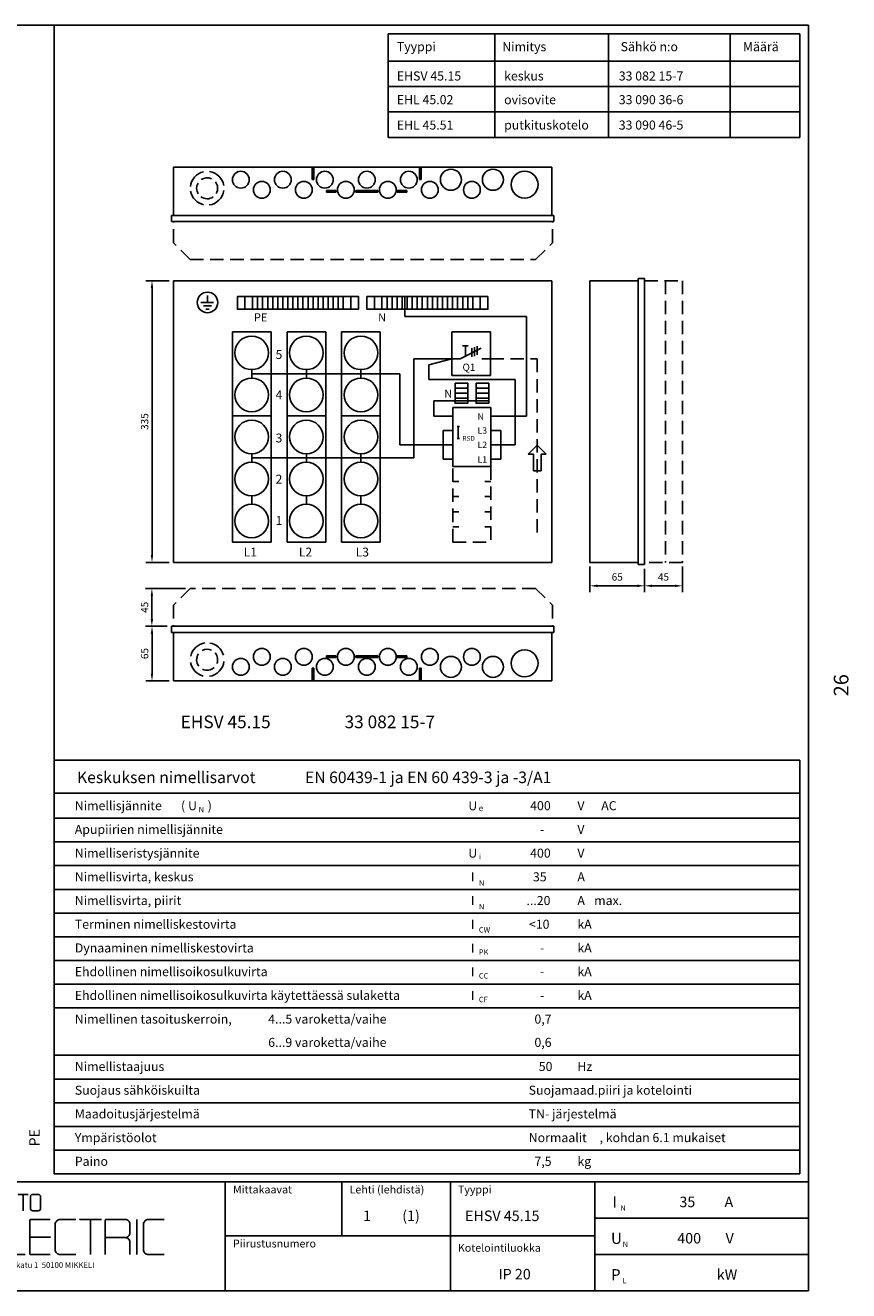
# Model space of a CAD drawing. Extents: x -40 to 2251, y 0 to 1565.
# Drawn here: x 1271 to 2251, y 0 to 1505 of the extents above; entities that cross this region are included whole.
import ezdxf
from ezdxf.enums import TextEntityAlignment as Align

# ---------------------------------------------------------------- set-up
doc = ezdxf.new("R2010")
doc.units = 0
doc.header["$LTSCALE"] = 63.5
doc.header["$MEASUREMENT"] = 0
doc.linetypes.add('HIDDEN', pattern=[0.375, 0.25, -0.125])
doc.layers.get('0').update_dxf_attribs({"linetype": 'CONTINUOUS'})
for name, color, linetype in [('EHYTV1', 1, 'CONTINUOUS'), ('EHYTV2', 2, 'CONTINUOUS'), ('KATKOV-3', 1, 'HIDDEN'), ('MITOITUS-3', 1, 'CONTINUOUS'), ('MUOTOV-3', 3, 'CONTINUOUS'), ('MUOTOV-5', 2, 'CONTINUOUS'), ('TEXT-1', 1, 'CONTINUOUS'), ('TEXT-1-5', 1, 'CONTINUOUS'), ('TEXT-2', 3, 'CONTINUOUS'), ('TEXT-3', 2, 'CONTINUOUS')]:
    doc.layers.add(name, color=color, linetype=linetype)
doc.styles.add('MONOTXT', font='monotxt')
doc.styles.add('ROMAND', font='romand')
doc.styles.add('ROMANS', font='romans')
doc.styles.get("Standard").update_dxf_attribs({"font": 'fiso'})
doc.dimstyles.get("Standard").update_dxf_attribs({"dimtxt": 0.18, "dimasz": 0.18, "dimexe": 0.18, "dimexo": 0.0625, "dimgap": 0.09, "dimtad": 0, "dimtih": 1, "dimtoh": 1, "dimdec": 4, "dimzin": 0, "dimdsep": 46, "dimtxsty": 'Standard', "dimcen": 0.09, "dimadec": 0, "dimazin": 0, "dimtfac": 1, "dimtdec": 4, "dimtofl": 0, "dimtmove": 0, "dimatfit": 3, "dimfxl": 0, "dimtolj": 1, "dimtzin": 0, "dimarcsym": 0})

# ---------------------------------------------------------------- blocks, each defined once
blk = doc.blocks.new('*D5')
at = {"color": 0, "linetype": 'ByBlock'}
for p, q in [((2053.1, 828.8), (2053.1, 798.5)), ((2008.1, 826.3), (2008.1, 798.5)), ((2016.9, 806), (2044.4, 806))]:
    blk.add_line(p, q, dxfattribs=at)
for points in [[(2016.9, 807.4), (2016.9, 804.5), (2008.1, 806)], [(2044.4, 807.4), (2044.4, 804.5), (2053.1, 806)]]:
    blk.add_solid(points, dxfattribs=at)
at = {"color": 0, "linetype": 'ByBlock', "style": 'ROMANS'}
blk.add_text('45', height=8.75, dxfattribs=at).set_placement((2030.6, 816.5), align=Align.MIDDLE_CENTER)
blk = doc.blocks.new('*D4')
at = {"color": 0, "linetype": 'ByBlock'}
for p, q in [((1943.1, 828.8), (1943.1, 798.5)), ((2008.1, 826.3), (2008.1, 798.5)), ((1951.9, 806), (1999.4, 806))]:
    blk.add_line(p, q, dxfattribs=at)
for points in [[(1951.9, 807.4), (1951.9, 804.5), (1943.1, 806)], [(1999.4, 807.4), (1999.4, 804.5), (2008.1, 806)]]:
    blk.add_solid(points, dxfattribs=at)
at = {"color": 0, "linetype": 'ByBlock', "style": 'ROMANS'}
blk.add_text('65', height=8.75, dxfattribs=at).set_placement((1975.6, 816.5), align=Align.MIDDLE_CENTER)
blk = doc.blocks.new('*D3')
at = {"color": 0, "linetype": 'ByBlock'}
for p, q in [((1461.8, 802.9), (1414.4, 802.9)), ((1421.9, 766.6), (1421.9, 794.1)), ((1440.2, 757.9), (1414.4, 757.9))]:
    blk.add_line(p, q, dxfattribs=at)
for points in [[(1420.5, 794.1), (1423.4, 794.1), (1421.9, 802.9)], [(1420.5, 766.6), (1423.4, 766.6), (1421.9, 757.9)]]:
    blk.add_solid(points, dxfattribs=at)
at = {"color": 0, "linetype": 'ByBlock', "style": 'ROMANS'}
blk.add_text('45', height=8.75, rotation=90, dxfattribs=at).set_placement((1413.2, 780.4), align=Align.MIDDLE_CENTER)
blk = doc.blocks.new('*D2')
at = {"color": 0, "linetype": 'ByBlock'}
for p, q in [((1440.2, 757.9), (1414.6, 757.9)), ((1422.1, 701.6), (1422.1, 749.1)), ((1442.7, 692.9), (1414.6, 692.9))]:
    blk.add_line(p, q, dxfattribs=at)
for points in [[(1420.6, 749.1), (1423.5, 749.1), (1422.1, 757.9)], [(1420.6, 701.6), (1423.5, 701.6), (1422.1, 692.9)]]:
    blk.add_solid(points, dxfattribs=at)
at = {"color": 0, "linetype": 'ByBlock', "style": 'ROMANS'}
blk.add_text('65', height=8.75, rotation=90, dxfattribs=at).set_placement((1413.3, 725.4), align=Align.MIDDLE_CENTER)
blk = doc.blocks.new('*D1')
at = {"color": 0, "linetype": 'ByBlock'}
for p, q in [((1442.7, 1168.8), (1414.6, 1168.8)), ((1422.1, 842.6), (1422.1, 1160.1)), ((1442.7, 833.8), (1414.6, 833.8))]:
    blk.add_line(p, q, dxfattribs=at)
for points in [[(1420.6, 1160.1), (1423.5, 1160.1), (1422.1, 1168.8)], [(1420.6, 842.6), (1423.5, 842.6), (1422.1, 833.8)]]:
    blk.add_solid(points, dxfattribs=at)
at = {"color": 0, "linetype": 'ByBlock', "style": 'ROMANS'}
blk.add_text('335', height=8.75, rotation=90, dxfattribs=at).set_placement((1413.3, 1001.3), align=Align.MIDDLE_CENTER)
blk = doc.blocks.new('NUOLIY')
for p, q in [((-10.6, -10.6), (0, 0)), ((10.6, -10.6), (0, 0)), ((-10.6, -10.6), (-4.6, -10.6)), ((-4.6, -10.6), (-4.6, -30.6)), ((4.6, -10.6), (4.6, -30.6)), ((10.6, -10.6), (4.6, -10.6)), ((4.6, -30.6), (-4.6, -30.6))]:
    blk.add_line(p, q)
blk = doc.blocks.new('EE-LOGO1')
at = {"layer": 'EHYTV2'}
blk.add_line((507.8, 140.4), (507.8, 70.6), dxfattribs=at)
for points in [[(215.1, 157.5), (197, 157.5, -0.414214), (196.1, 158.5), (196.1, 173.7), (215.1, 173.7), (196.1, 173.7), (196.1, 188.9, -0.414214), (197, 189.8), (215.1, 189.8)], [(247.2, 157.5), (262.4, 157.5, 0.414214), (267.1, 162.3), (267.1, 169.6, 0.414214), (262.4, 174.4), (251.9, 174.4, -0.414214), (247.2, 179.1), (247.2, 185.1, -0.414214), (251.9, 189.8), (267.1, 189.8)], [(236.4, 140.4), (197.3, 140.4, 0.414214), (196.1, 139.2), (196.1, 105.5), (236.4, 105.5), (196.1, 105.5), (196.1, 71.8, 0.414214), (197.3, 70.6), (236.4, 70.6)], [(246.1, 140.4), (246.1, 71.8, 0.414214), (247.3, 70.6), (286.4, 70.6)], [(336.5, 140.4), (297.3, 140.4, 0.414214), (296.1, 139.2), (296.1, 105.5), (336.5, 105.5), (296.1, 105.5), (296.1, 71.8, 0.414214), (297.3, 70.6), (336.5, 70.6)], [(387.2, 70.6), (356.4, 70.6, -0.414214), (346.2, 80.8), (346.2, 130.1, -0.414214), (356.4, 140.4), (387.2, 140.4)], [(445.6, 70.6), (445.6, 139.2, -0.414214), (446.8, 140.4), (485.2, 140.4, -0.414214), (494.2, 131.4), (494.2, 113.3, -0.414214), (485.2, 104.3), (445.6, 104.3), (485.2, 104.3, -0.414214), (494.2, 95.3), (494.2, 70.6)], [(562.3, 70.6), (531.5, 70.6, -0.414214), (521.3, 80.8), (521.3, 130.1, -0.414214), (531.5, 140.4), (562.3, 140.4)]]:
    blk.add_lwpolyline(points, format="xyb", dxfattribs=at)
for points in [[(221.5, 157.5), (221.5, 189.8), (240.9, 157.5), (240.9, 189.8)], [(282.8, 157.5), (282.8, 189.8), (273, 189.8), (292.5, 189.8)], [(437.8, 140.4), (395, 140.4), (416.4, 140.4), (416.4, 70.6)]]:
    blk.add_lwpolyline(points, dxfattribs=at)
blk.add_lwpolyline([(312.6, 189.8), (301.8, 189.8, 0.414214), (297, 185.1), (297, 162.3, 0.414214), (301.8, 157.5), (312.6, 157.5, 0.414214), (317.3, 162.3), (317.3, 185.1, 0.414214)], format="xyb", close=True, dxfattribs=at)
at = {"layer": 'MUOTOV-3'}
for points in [[(75.3, 113.8, 0.414214), (74.3, 112.8), (74.3, 102.7, 0.414214), (75.3, 101.7), (101.2, 101.7, -0.414214), (102.3, 100.6), (102.3, 71.6, -0.414214), (101.2, 70.5), (47.9, 70.5, -0.414214), (37.3, 81.1), (37.3, 179.3, -0.414214), (47.9, 189.9), (101.2, 189.9, -0.414214), (102.3, 188.8), (102.3, 160.3, -0.414214), (101.2, 159.2), (75.3, 159.2, 0.414214), (74.3, 158.2), (74.3, 148.1, 0.414214), (75.3, 147.1), (101.2, 147.1, -0.414214), (102.3, 146), (102.3, 114.9, -0.414214), (101.2, 113.8)], [(109.2, 146, -0.414214), (110.3, 147.1), (136.2, 147.1, 0.414214), (137.2, 148.1), (137.2, 158.2, 0.414214), (136.2, 159.2), (110.3, 159.2, -0.414214), (109.2, 160.3), (109.2, 188.8, -0.414214), (110.3, 189.9), (163.1, 189.9, -0.414214), (173.6, 179.3), (173.6, 81.1, -0.414214), (163.1, 70.5), (110.3, 70.5, -0.414214), (109.2, 71.6), (109.2, 100.6, -0.414214), (110.3, 101.7), (136.2, 101.7, 0.414214), (137.2, 102.7), (137.2, 112.8, 0.414214), (136.2, 113.8), (110.3, 113.8, -0.414214), (109.2, 114.9)]]:
    blk.add_lwpolyline(points, format="xyb", close=True, dxfattribs=at)
at = {"layer": 'EHYTV1', "style": 'ROMANS'}
blk.add_text('Insinöörinkatu 1  50100 MIKKELI', height=11.22, dxfattribs=at).set_placement((196.1, 44.4))

msp = doc.modelspace()

# ---------------------------------------------------------------- linework, layer by layer
at = {"layer": 'KATKOV-3'}
for p, q in [((1447.64649, 1246.29771), (1447.64649, 1271.29771)), ((1898.46892, 1246.29771), (1898.46892, 1271.29771)), ((1467.64649, 1226.29771), (1447.64649, 1246.29771)), ((1878.46892, 1226.29771), (1898.46892, 1246.29771)), ((1467.64649, 1226.29771), (1878.46892, 1226.29771)), ((2008.10866, 1201.07761), (2053.10866, 1201.07761)), ((2033.10866, 1201.07761), (2033.10866, 866.07761)), ((2053.10866, 1201.07761), (2053.10866, 866.07761)), ((1824.84333, 1107.99357), (1880.41, 1107.99357)), ((1880.41, 1107.99357), (1880.41, 895.38035)), ((1785.21925, 1027.63166), (1787.77109, 1027.63166)), ((1785.21925, 1013.23205), (1787.77109, 1013.23205)), ((1780.1589, 890.30066), (1780.1589, 980.30066)), ((1825.1589, 980.30066), (1825.1589, 890.30066)), ((1780.1589, 962.30066), (1787.1589, 962.30066)), ((1818.1589, 962.30066), (1825.1589, 962.30066)), ((1780.1589, 944.30066), (1787.1589, 944.30066)), ((1818.1589, 944.30066), (1825.1589, 944.30066)), ((1780.1589, 926.30066), (1787.1589, 926.30066)), ((1818.1589, 926.30066), (1825.1589, 926.30066)), ((1780.1589, 908.30066), (1787.1589, 908.30066)), ((1818.1589, 908.30066), (1825.1589, 908.30066)), ((1780.1589, 890.30066), (1825.1589, 890.30066)), ((2053.10866, 866.07761), (2008.10866, 866.07761)), ((1467.64649, 835.1176), (1447.64649, 815.1176)), ((1878.46892, 835.1176), (1467.64649, 835.1176)), ((1878.46892, 835.1176), (1898.46892, 815.1176)), ((1447.64649, 815.1176), (1447.64649, 790.1176)), ((1898.46892, 815.1176), (1898.46892, 790.1176))]:
    msp.add_line(p, q, dxfattribs=at)
at = {"layer": 'MITOITUS-3', "color": 1}
for p, q in [((1305.82721, 685.15024), (1305.82721, 1504.79997)), ((2193.03763, 1371.56751), (2193.03763, 1494.83997)), ((1305.82721, 631.01601), (2193.03763, 631.01601)), ((1305.82721, 631.01601), (1305.82721, 138.93046)), ((2193.03763, 138.93046), (2193.03763, 631.01601)), ((1305.82721, 591.74354), (2193.03763, 591.74354)), ((1305.82721, 138.93046), (2193.03763, 138.93046)), ((1069.25023, 129.6261), (2202.99994, 129.6261)), ((1509.12003, 0), (1509.12003, 129.6261)), ((1647.8512, 129.6261), (1647.8512, 65.34429)), ((1777.13546, 129.6261), (1777.13546, 0.53124)), ((1948.98983, 0.53124), (1948.98983, 130.15734)), ((1948.98983, 86.41478), (2202.99994, 86.41478)), ((1509.12003, 65.34429), (1948.98983, 65.34429)), ((1948.98983, 43.20345), (2202.99994, 43.20345))]:
    msp.add_line(p, q, dxfattribs=at)
at = {"layer": 'MITOITUS-3'}
for p, q in [((2193.03763, 1494.83997), (1703.26038, 1494.83997)), ((1703.26038, 1494.83997), (1703.26038, 1371.56751)), ((1830.01667, 1494.83997), (1830.01667, 1371.56751)), ((1965.38111, 1494.83997), (1965.38111, 1371.56751)), ((2110.09533, 1494.83997), (2110.09533, 1371.56751)), ((2193.03763, 1462.05202), (1703.26038, 1462.05202)), ((2193.03763, 1431.89052), (1703.26038, 1431.89052)), ((2193.03763, 1401.72901), (1703.26038, 1401.72901)), ((2193.03763, 1371.56751), (1703.26038, 1371.56751)), ((1612.48878, 1336.29771), (1612.48878, 1321.29771)), ((1614.48878, 1336.29771), (1614.48878, 1321.29771)), ((1740.48878, 1336.29771), (1740.48878, 1321.29771)), ((1742.48878, 1336.29771), (1742.48878, 1321.29771)), ((1612.48878, 1321.29771), (1614.48878, 1321.29771)), ((1740.48878, 1321.29771), (1742.48878, 1321.29771)), ((1629.57684, 1306.29771), (1629.57684, 1308.29771)), ((1640.98993, 1308.29771), (1629.57684, 1308.29771)), ((1640.98993, 1306.29771), (1629.57684, 1306.29771)), ((1640.98993, 1306.29771), (1640.98993, 1308.29771)), ((1664.60868, 1306.29771), (1664.60868, 1308.29771)), ((1690.60516, 1308.29771), (1664.60868, 1308.29771)), ((1690.60516, 1306.29771), (1664.60868, 1306.29771)), ((1690.60516, 1306.29771), (1690.60516, 1308.29771)), ((1725.40072, 1308.29771), (1713.90688, 1308.29771)), ((1713.90688, 1306.29771), (1713.90688, 1308.29771)), ((1725.40072, 1306.29771), (1713.90688, 1306.29771)), ((1725.40072, 1306.29771), (1725.40072, 1308.29771)), ((1897.71146, 1278.79771), (1447.71146, 1278.79771)), ((2000.60866, 866.07761), (2000.60866, 1201.07761)), ((1487.83602, 1175.215), (1480.2298, 1175.215)), ((1487.83602, 1175.215), (1495.41987, 1175.215)), ((1488.10757, 1175.215), (1488.10757, 1183.52975)), ((1722.71146, 1182.15767), (1722.71146, 1158.60424)), ((1483.36177, 1171.21024), (1492.7577, 1171.21024)), ((1486.04632, 1167.35866), (1490.07315, 1167.35866)), ((1722.71146, 1158.60424), (1867.47163, 1158.60424)), ((1867.47163, 1158.60424), (1867.47163, 1039.90195)), ((1733.65099, 1107.99357), (1778.84333, 1107.99357)), ((1733.65099, 990.30066), (1733.65099, 1107.99357)), ((1778.84333, 1107.99357), (1751.55675, 1100.8746)), ((1751.55675, 1100.8746), (1751.55675, 1083.76922)), ((1540.71146, 1095.30066), (1540.71146, 1085.30066)), ((1540.71146, 1090.30066), (1716.95511, 1090.30066)), ((1605.71146, 1095.30066), (1605.71146, 1085.30066)), ((1670.71146, 1095.30066), (1670.71146, 1085.30066)), ((1716.95511, 1090.30066), (1716.95511, 1005.90195)), ((1751.55675, 1083.76922), (1854.07088, 1083.76922)), ((1854.07088, 1083.76922), (1854.07088, 1005.90195)), ((1822.66225, 1058.28351), (1757.5317, 1058.28351)), ((1757.5317, 1058.28351), (1757.5317, 1039.90195)), ((1780.1589, 1039.90195), (1757.5317, 1039.90195)), ((1825.1589, 1039.90195), (1867.47163, 1039.90195)), ((1786.49517, 1027.63166), (1786.49517, 1013.23205)), ((1768.62907, 988.90195), (1768.62907, 1022.90195)), ((1780.1589, 1022.90195), (1768.62907, 1022.90195)), ((1825.1589, 1022.90195), (1837.1424, 1022.90195)), ((1837.1424, 988.90195), (1837.1424, 1022.90195)), ((1540.71146, 995.30066), (1540.71146, 985.30066)), ((1605.71146, 995.30066), (1605.71146, 985.30066)), ((1670.71146, 995.30066), (1670.71146, 985.30066)), ((1768.62907, 1005.90195), (1716.95511, 1005.90195)), ((1780.1589, 1005.90195), (1768.62907, 1005.90195)), ((1825.1589, 1005.90195), (1837.1424, 1005.90195)), ((1837.1424, 1005.90195), (1854.07088, 1005.90195)), ((1540.71146, 990.30066), (1733.65099, 990.30066)), ((1780.1589, 988.90195), (1768.62907, 988.90195)), ((1825.1589, 988.90195), (1837.1424, 988.90195)), ((1540.71146, 945.30066), (1540.71146, 935.30066)), ((1605.71146, 945.30066), (1605.71146, 935.30066)), ((1670.71146, 945.30066), (1670.71146, 935.30066)), ((1897.71146, 782.6176), (1447.71146, 782.6176)), ((1640.98993, 755.1176), (1629.57684, 755.1176)), ((1629.57684, 755.1176), (1629.57684, 753.1176)), ((1640.98993, 753.1176), (1629.57684, 753.1176)), ((1640.98993, 755.1176), (1640.98993, 753.1176)), ((1690.60516, 755.1176), (1664.60868, 755.1176)), ((1664.60868, 755.1176), (1664.60868, 753.1176)), ((1690.60516, 753.1176), (1664.60868, 753.1176)), ((1690.60516, 755.1176), (1690.60516, 753.1176)), ((1713.90688, 755.1176), (1713.90688, 753.1176)), ((1725.40072, 755.1176), (1713.90688, 755.1176)), ((1725.40072, 753.1176), (1713.90688, 753.1176)), ((1725.40072, 755.1176), (1725.40072, 753.1176)), ((1612.48878, 740.1176), (1614.48878, 740.1176)), ((1612.48878, 725.1176), (1612.48878, 740.1176)), ((1614.48878, 725.1176), (1614.48878, 740.1176)), ((1740.48878, 740.1176), (1742.48878, 740.1176)), ((1740.48878, 725.1176), (1740.48878, 740.1176)), ((1742.48878, 725.1176), (1742.48878, 740.1176)), ((1305.82718, 631.01601), (1305.82718, 685.15024)), ((1305.82721, 561.85566), (2193.03763, 561.85566)), ((1305.82721, 533.66065), (2193.03763, 533.66065)), ((1305.82721, 505.46564), (2193.03763, 505.46564)), ((1305.82721, 477.27062), (2193.03763, 477.27062)), ((1305.82721, 449.07561), (2193.03763, 449.07561)), ((1305.82721, 420.8806), (2193.03763, 420.8806)), ((1305.82721, 392.68558), (2193.03763, 392.68558)), ((1305.82721, 364.49057), (2193.03763, 364.49057)), ((1305.82721, 336.29556), (2193.03763, 336.29556)), ((1305.82721, 279.90553), (2193.03763, 279.90553)), ((1305.82721, 251.71052), (2193.03763, 251.71052)), ((1305.82721, 223.5155), (2193.03763, 223.5155)), ((1305.82721, 195.32049), (2193.03763, 195.32049)), ((1305.82721, 167.12548), (2193.03763, 167.12548))]:
    msp.add_line(p, q, dxfattribs=at)
for points in [[(2202.99996, 1504.79997), (2202.99996, 0), (0, 0), (0, 1504.79997)], [(1532.71146, 1182.15767), (1532.71146, 1167.15767), (1523.71146, 1167.15767), (1523.71146, 1182.15767)], [(1541.71146, 1182.15767), (1541.71146, 1167.15767), (1532.71146, 1167.15767), (1532.71146, 1182.15767)], [(1547.71146, 1182.15767), (1547.71146, 1167.15767), (1541.71146, 1167.15767), (1541.71146, 1182.15767)], [(1553.71146, 1182.15767), (1553.71146, 1167.15767), (1547.71146, 1167.15767), (1547.71146, 1182.15767)], [(1559.71146, 1182.15767), (1559.71146, 1167.15767), (1553.71146, 1167.15767), (1553.71146, 1182.15767)], [(1565.71146, 1182.15767), (1565.71146, 1167.15767), (1559.71146, 1167.15767), (1559.71146, 1182.15767)], [(1571.71146, 1182.15767), (1571.71146, 1167.15767), (1565.71146, 1167.15767), (1565.71146, 1182.15767)], [(1577.71146, 1182.15767), (1577.71146, 1167.15767), (1571.71146, 1167.15767), (1571.71146, 1182.15767)], [(1583.71146, 1182.15767), (1583.71146, 1167.15767), (1577.71146, 1167.15767), (1577.71146, 1182.15767)], [(1589.71146, 1182.15767), (1589.71146, 1167.15767), (1583.71146, 1167.15767), (1583.71146, 1182.15767)], [(1595.71146, 1182.15767), (1595.71146, 1167.15767), (1589.71146, 1167.15767), (1589.71146, 1182.15767)], [(1601.71146, 1182.15767), (1601.71146, 1167.15767), (1595.71146, 1167.15767), (1595.71146, 1182.15767)], [(1607.71146, 1182.15767), (1607.71146, 1167.15767), (1601.71146, 1167.15767), (1601.71146, 1182.15767)], [(1613.71146, 1182.15767), (1613.71146, 1167.15767), (1607.71146, 1167.15767), (1607.71146, 1182.15767)], [(1619.71146, 1182.15767), (1619.71146, 1167.15767), (1613.71146, 1167.15767), (1613.71146, 1182.15767)], [(1625.71146, 1182.15767), (1625.71146, 1167.15767), (1619.71146, 1167.15767), (1619.71146, 1182.15767)], [(1631.71146, 1182.15767), (1631.71146, 1167.15767), (1625.71146, 1167.15767), (1625.71146, 1182.15767)], [(1637.71146, 1182.15767), (1637.71146, 1167.15767), (1631.71146, 1167.15767), (1631.71146, 1182.15767)], [(1643.71146, 1182.15767), (1643.71146, 1167.15767), (1637.71146, 1167.15767), (1637.71146, 1182.15767)], [(1649.71146, 1182.15767), (1649.71146, 1167.15767), (1643.71146, 1167.15767), (1643.71146, 1182.15767)], [(1658.71146, 1182.15767), (1658.71146, 1167.15767), (1649.71146, 1167.15767), (1649.71146, 1182.15767)], [(1667.71146, 1182.15767), (1667.71146, 1167.15767), (1658.71146, 1167.15767), (1658.71146, 1182.15767)], [(1686.71146, 1182.15767), (1686.71146, 1167.15767), (1677.71146, 1167.15767), (1677.71146, 1182.15767)], [(1695.71146, 1182.15767), (1695.71146, 1167.15767), (1686.71146, 1167.15767), (1686.71146, 1182.15767)], [(1701.71146, 1182.15767), (1701.71146, 1167.15767), (1695.71146, 1167.15767), (1695.71146, 1182.15767)], [(1707.71146, 1182.15767), (1707.71146, 1167.15767), (1701.71146, 1167.15767), (1701.71146, 1182.15767)], [(1713.71146, 1182.15767), (1713.71146, 1167.15767), (1707.71146, 1167.15767), (1707.71146, 1182.15767)], [(1719.71146, 1182.15767), (1719.71146, 1167.15767), (1713.71146, 1167.15767), (1713.71146, 1182.15767)], [(1725.71146, 1182.15767), (1725.71146, 1167.15767), (1719.71146, 1167.15767), (1719.71146, 1182.15767)], [(1731.71146, 1182.15767), (1731.71146, 1167.15767), (1725.71146, 1167.15767), (1725.71146, 1182.15767)], [(1737.71146, 1182.15767), (1737.71146, 1167.15767), (1731.71146, 1167.15767), (1731.71146, 1182.15767)], [(1743.71146, 1182.15767), (1743.71146, 1167.15767), (1737.71146, 1167.15767), (1737.71146, 1182.15767)], [(1749.71146, 1182.15767), (1749.71146, 1167.15767), (1743.71146, 1167.15767), (1743.71146, 1182.15767)], [(1755.71146, 1182.15767), (1755.71146, 1167.15767), (1749.71146, 1167.15767), (1749.71146, 1182.15767)], [(1761.71146, 1182.15767), (1761.71146, 1167.15767), (1755.71146, 1167.15767), (1755.71146, 1182.15767)], [(1767.71146, 1182.15767), (1767.71146, 1167.15767), (1761.71146, 1167.15767), (1761.71146, 1182.15767)], [(1773.71146, 1182.15767), (1773.71146, 1167.15767), (1767.71146, 1167.15767), (1767.71146, 1182.15767)], [(1779.71146, 1182.15767), (1779.71146, 1167.15767), (1773.71146, 1167.15767), (1773.71146, 1182.15767)], [(1785.71146, 1182.15767), (1785.71146, 1167.15767), (1779.71146, 1167.15767), (1779.71146, 1182.15767)], [(1791.71146, 1182.15767), (1791.71146, 1167.15767), (1785.71146, 1167.15767), (1785.71146, 1182.15767)], [(1797.71146, 1182.15767), (1797.71146, 1167.15767), (1791.71146, 1167.15767), (1791.71146, 1182.15767)], [(1803.71146, 1182.15767), (1803.71146, 1167.15767), (1797.71146, 1167.15767), (1797.71146, 1182.15767)], [(1812.71146, 1182.15767), (1812.71146, 1167.15767), (1803.71146, 1167.15767), (1803.71146, 1182.15767)], [(1821.71146, 1182.15767), (1821.71146, 1167.15767), (1812.71146, 1167.15767), (1812.71146, 1182.15767)], [(1782.66225, 1079.28351), (1797.66225, 1079.28351), (1797.66225, 1073.28351), (1782.66225, 1073.28351)], [(1782.66225, 1073.28351), (1797.66225, 1073.28351), (1797.66225, 1067.28351), (1782.66225, 1067.28351)], [(1807.66225, 1079.28351), (1822.66225, 1079.28351), (1822.66225, 1073.28351), (1807.66225, 1073.28351)], [(1807.66225, 1073.28351), (1822.66225, 1073.28351), (1822.66225, 1067.28351), (1807.66225, 1067.28351)], [(1782.66225, 1067.28351), (1797.66225, 1067.28351), (1797.66225, 1061.28351), (1782.66225, 1061.28351)], [(1782.66225, 1061.28351), (1797.66225, 1061.28351), (1797.66225, 1055.28351), (1782.66225, 1055.28351)], [(1807.66225, 1067.28351), (1822.66225, 1067.28351), (1822.66225, 1061.28351), (1807.66225, 1061.28351)], [(1807.66225, 1061.28351), (1822.66225, 1061.28351), (1822.66225, 1055.28351), (1807.66225, 1055.28351)]]:
    msp.add_lwpolyline(points, close=True, dxfattribs=at)
for centre, radius in [((1527.71146, 1321.1856), 10), ((1577.71146, 1321.1856), 10), ((1627.71146, 1321.1856), 10), ((1677.71146, 1321.1856), 10), ((1727.71146, 1321.1856), 10), ((1777.71146, 1321.1856), 12.5), ((1827.71146, 1321.1856), 12.5), ((1865.3863, 1315.29771), 16), ((1552.71146, 1309.1856), 10), ((1602.71146, 1309.1856), 10), ((1652.71146, 1309.1856), 10), ((1702.71146, 1309.1856), 10), ((1752.71146, 1309.1856), 10), ((1802.71146, 1309.1856), 10), ((1488.10757, 1175.215), 12.21423), ((1540.71146, 1115.30066), 20), ((1605.71146, 1115.30066), 20), ((1670.71146, 1115.30066), 20), ((1540.71146, 1065.30066), 20), ((1605.71146, 1065.30066), 20), ((1670.71146, 1065.30066), 20), ((1540.71146, 1015.30066), 20), ((1605.71146, 1015.30066), 20), ((1670.71146, 1015.30066), 20), ((1540.71146, 965.30066), 20), ((1605.71146, 965.30066), 20), ((1670.71146, 965.30066), 20), ((1540.71146, 915.30066), 20), ((1605.71146, 915.30066), 20), ((1670.71146, 915.30066), 20), ((1552.71146, 753.83262), 10), ((1602.71146, 753.83262), 10), ((1652.71146, 753.83262), 10), ((1702.71146, 753.83262), 10), ((1752.71146, 753.83262), 10), ((1777.71146, 741.83262), 12.5), ((1802.71146, 753.83262), 10), ((1827.71146, 741.83262), 12.5), ((1865.3863, 746.1176), 16), ((1527.71146, 741.83262), 10), ((1577.71146, 741.83262), 10), ((1627.71146, 741.83262), 10), ((1677.71146, 741.83262), 10), ((1727.71146, 741.83262), 10)]:
    msp.add_circle(centre, radius, dxfattribs=at)
for centre, radius, start, end in [((1487.71146, 1310.99145), 20, 102.80451621, 173.42113851), ((1487.71146, 1310.99145), 20, 9.65546415, 81.48146728), ((1487.71146, 1310.99145), 12.5, 150.15192873, 211.55235607), ((1487.71146, 1310.99145), 12.5, 65.58402851, 123.96298575), ((1487.71146, 1310.99145), 12.5, 330.05100634, 38.75061349), ((1487.71146, 1310.99145), 20, 189.97884783, 257.55344913), ((1487.71146, 1310.99145), 12.5, 233.26141563, 305.78511134), ((1487.71146, 1310.99145), 20, 277.2653036, 352.13403572), ((1487.71146, 750.42386), 20, 97.43439259, 167.86204621), ((1487.71146, 750.42386), 20, 15.31667359, 81.32152494), ((1487.71146, 750.42386), 12.5, 146.46041292, 218.11024225), ((1487.71146, 750.42386), 12.5, 65.7878159, 117.69692042), ((1487.71146, 750.42386), 12.5, 338.06728439, 39.70299787), ((1487.71146, 750.42386), 20, 189.66757037, 256.74346266), ((1487.71146, 750.42386), 12.5, 243.83211264, 311.67831857), ((1487.71146, 750.42386), 20, 278.13146214, 354.02039786)]:
    msp.add_arc(centre, radius, start, end, dxfattribs=at)
at = {"layer": 'MUOTOV-3'}
for p, q in [((1517.71146, 890.30066), (1517.71146, 1140.30066)), ((1563.71146, 1140.30066), (1517.71146, 1140.30066)), ((1563.71146, 890.30066), (1563.71146, 1140.30066)), ((1582.71146, 890.30066), (1582.71146, 1140.30066)), ((1628.71146, 1140.30066), (1582.71146, 1140.30066)), ((1628.71146, 890.30066), (1628.71146, 1140.30066)), ((1647.71146, 890.30066), (1647.71146, 1140.30066)), ((1693.71146, 1140.30066), (1647.71146, 1140.30066)), ((1693.71146, 890.30066), (1693.71146, 1140.30066)), ((1824.84333, 1140.30066), (1778.84333, 1140.30066)), ((1778.84333, 1140.30066), (1778.84333, 1088.30066)), ((1824.84333, 1140.30066), (1824.84333, 1088.30066)), ((1778.84333, 1088.30066), (1824.84333, 1088.30066)), ((1563.71146, 1040.30066), (1517.71146, 1040.30066)), ((1628.71146, 1040.30066), (1582.71146, 1040.30066)), ((1693.71146, 1040.30066), (1647.71146, 1040.30066)), ((1780.1589, 1050.30066), (1780.1589, 980.30066)), ((1780.1589, 1050.30066), (1825.1589, 1050.30066)), ((1825.1589, 980.30066), (1825.1589, 1050.30066)), ((1780.1589, 980.30066), (1825.1589, 980.30066)), ((1563.71146, 890.30066), (1517.71146, 890.30066)), ((1628.71146, 890.30066), (1582.71146, 890.30066)), ((1693.71146, 890.30066), (1647.71146, 890.30066))]:
    msp.add_line(p, q, dxfattribs=at)
at = {"layer": 'MUOTOV-3', "color": 1}
for p, q in [((1788.59333, 1107.99357), (1813.64956, 1120.6655)), ((1794.92422, 1123.59088), (1791.65877, 1123.59088)), ((1794.92422, 1123.59088), (1798.18967, 1123.59088)), ((1794.92422, 1111.19535), (1794.92422, 1123.59088)), ((1802.65641, 1118.86956), (1802.65641, 1120.81956)), ((1802.65641, 1118.86956), (1802.65641, 1112.36956)), ((1802.65641, 1117.86542), (1802.65641, 1114.61886)), ((1805.57987, 1119.92024), (1805.57987, 1121.87024)), ((1805.57987, 1116.67024), (1805.57987, 1119.92024)), ((1805.57987, 1119.92024), (1805.57987, 1113.42024)), ((1805.57987, 1119.31098), (1805.57987, 1114.02589)), ((1808.79093, 1121.4583), (1808.79093, 1123.4083)), ((1808.79093, 1118.2083), (1808.79093, 1121.4583)), ((1808.79093, 1121.4583), (1808.79093, 1114.9583)), ((1808.79093, 1119.20538), (1808.79093, 1115.73233)), ((1808.79093, 1114.9583), (1808.79093, 1113.0083)), ((1778.84333, 1107.99357), (1788.59333, 1107.99357)), ((1802.65641, 1112.36956), (1802.65641, 1110.41956)), ((1805.57987, 1113.42024), (1805.57987, 1111.47024)), ((1824.84333, 1107.99357), (1814.59333, 1107.99357))]:
    msp.add_line(p, q, dxfattribs=at)
at = {"layer": 'MUOTOV-5'}
for p, q in [((1447.71146, 1278.79771), (1447.71146, 1336.29771)), ((1897.71146, 1336.29771), (1447.71146, 1336.29771)), ((1897.71146, 1278.79771), (1897.71146, 1336.29771)), ((1447.71146, 1278.79771), (1445.21146, 1278.79771)), ((1445.21146, 1278.79771), (1445.21146, 1271.29771)), ((1900.21146, 1271.29771), (1445.21146, 1271.29771)), ((1897.71146, 1278.79771), (1900.21146, 1278.79771)), ((1900.21146, 1278.79771), (1900.21146, 1271.29771)), ((1447.71146, 866.07761), (1447.71146, 1201.07761)), ((1447.71146, 1201.07761), (1897.71146, 1201.07761)), ((1447.71146, 1201.07761), (1897.71146, 1201.07761)), ((1897.71146, 1201.07761), (1897.71146, 866.07761)), ((1943.10866, 1201.07761), (2000.60866, 1201.07761)), ((1943.10866, 866.07761), (1943.10866, 1201.07761)), ((2000.60866, 1201.07761), (2000.60866, 1203.57761)), ((2000.60866, 1203.57761), (2008.10866, 1203.57761)), ((2008.10866, 863.57761), (2008.10866, 1203.57761)), ((1897.71146, 866.07761), (1447.71146, 866.07761)), ((2000.60866, 866.07761), (1943.10866, 866.07761)), ((2000.60866, 866.07761), (2000.60866, 863.57761)), ((2000.60866, 863.57761), (2008.10866, 863.57761)), ((1900.21146, 790.1176), (1445.21146, 790.1176)), ((1445.21146, 782.6176), (1445.21146, 790.1176)), ((1447.71146, 782.6176), (1445.21146, 782.6176)), ((1447.71146, 782.6176), (1447.71146, 725.1176)), ((1897.71146, 782.6176), (1897.71146, 725.1176)), ((1897.71146, 782.6176), (1900.21146, 782.6176)), ((1900.21146, 782.6176), (1900.21146, 790.1176)), ((1897.71146, 725.1176), (1447.71146, 725.1176))]:
    msp.add_line(p, q, dxfattribs=at)

# ---------------------------------------------------------------- block references
at = {"layer": 'MITOITUS-3'}
msp.add_blockref('NUOLIY', (1880.41, 1005.42658), dxfattribs=at)
at = {"layer": 'MITOITUS-3', "xscale": 0.6, "yscale": 0.6, "zscale": 0.6}
msp.add_blockref('EE-LOGO1', (1099.17922, 0.53124), dxfattribs=at)

# ---------------------------------------------------------------- texts
at = {"layer": 'MITOITUS-3', "style": 'ROMANS'}
msp.add_text('RSD', height=5.670029, dxfattribs=at).set_placement((1791.38675, 1010.77695))
at = {"layer": 'TEXT-1', "style": 'ROMANS'}
for s, p in [('PE', (1543.38531, 1152.68329)), ('N', (1691.06286, 1152.68329)), ('N', (1769.81289, 1061.90266))]:
    msp.add_text(s, height=9.6, dxfattribs=at).set_placement(p)
at = {"layer": 'TEXT-1-5', "style": 'ROMANS'}
for s, height, p in [('5', 10.5, (1569.17993, 1108.0183)), ('Q1', 8.64, (1791.4975, 1093.88175)), ('4', 10.5, (1569.17993, 1060.14937)), ('N', 7.56, (1809.43496, 1035.69354)), ('L3', 7.56, (1809.43496, 1019.18151)), ('3', 10.5, (1569.17993, 1008.76491)), ('L2', 7.56, (1809.43496, 1002.14941)), ('L1', 7.56, (1809.43496, 984.72728)), ('2', 10.5, (1569.17993, 959.87939)), ('1', 10.5, (1569.17993, 910.62531)), ('L1', 10.5, (1531.26291, 873.13837)), ('L2', 10.5, (1596.8491, 873.13837)), ('L3', 10.5, (1664.48486, 873.13837)), ('N', 6.45885, (1477.66859, 568.85908))]:
    msp.add_text(s, height=height, dxfattribs=at).set_placement(p)
at = {"layer": 'TEXT-1-5', "color": 1, "style": 'ROMANS'}
for s, height, p in [('e ', 7.10473, (1810.70858, 570.30054)), ('i', 6.45885, (1811.02382, 512.91339)), ('N', 6.45885, (1811.02382, 481.64743)), ('N', 6.45885, (1811.02382, 453.45406)), ('CW', 6.458845, (1811.02382, 425.93178)), ('PK', 6.458845, (1811.02382, 399.41601)), ('CC', 6.458845, (1811.02382, 371.22264)), ('CF', 6.458845, (1811.02382, 343.02927))]:
    msp.add_text(s, height=height, dxfattribs=at).set_placement(p)
at = {"layer": 'TEXT-2'}
for s, height, style, p in [('Tyyppi', 10.764743, 'ROMANS', (1713.37116, 1474.00626)), ('Nimitys', 10.764743, 'ROMANS', (1838.82068, 1474.00626)), ('Sähkö n:o', 10.764743, 'ROMANS', (1979.65753, 1474.00626)), ('Määrä', 10.764743, 'ROMANS', (2125.20539, 1474.00626)), ('EHSV 45.15', 10.764743, 'ROMANS', (1713.37116, 1439.1592)), ('keskus', 10.764743, 'ROMANS', (1841.03607, 1439.1592)), ('33 082 15-7', 10.7647427, 'ROMANS', (1977.42603, 1439.1592)), ('EHL 45.02', 10.764743, 'ROMANS', (1713.37116, 1410.96418)), ('ovisovite', 10.764743, 'ROMANS', (1841.03607, 1410.96418)), ('33 090 36-6', 10.7647427, 'ROMANS', (1977.42603, 1410.96418)), ('EHL 45.51', 10.764743, 'ROMANS', (1713.37116, 1380.80268)), ('putkituskotelo', 10.7647427, 'ROMANS', (1841.03607, 1380.80268)), ('33 090 46-5', 10.7647427, 'ROMANS', (1977.42603, 1380.80268)), ('EHSV 45.15', 15.07064, 'ROMANS', (1456.11822, 668.92457)), ('33 082 15-7', 15.0706397, 'ROMANS', (1651.1818, 668.92457)), ('Keskuksen nimellisarvot', 13.7050626, 'ROMAND', (1332.84252, 603.62147)), ('EN 60439-1 ja EN 60 439-3 ja -3/A1', 13.7050626, 'ROMAND', (1604.12408, 603.62147)), ('Nimellisjännite', 10.7647425, 'ROMANS', (1330.24255, 571.37376)), ('(', 10.76474, 'ROMANS', (1456.59688, 571.37376)), ('U', 10.76474, 'ROMANS', (1465.05039, 571.37376)), (')', 10.76474, 'ROMANS', (1488.36159, 571.37376)), ('U', 10.76474, 'ROMANS', (1798.40562, 571.37376)), ('400', 10.764742, 'ROMANS', (1872.02454, 571.37376)), ('V', 10.76474, 'ROMANS', (1928.18707, 571.37376)), ('AC', 10.764742, 'ROMANS', (1956.575, 571.37376)), ('Apupiirien nimellisjännite', 10.7647425, 'ROMANS', (1330.24255, 543.17874)), ('-', 10.76474, 'ROMANS', (1883.81285, 543.17874)), ('V', 10.76474, 'ROMANS', (1928.18707, 543.17874)), ('Nimelliseristysjännite', 10.7647425, 'ROMANS', (1330.24255, 514.98537)), ('U', 10.76474, 'ROMANS', (1798.40562, 514.98537)), ('400', 10.764742, 'ROMANS', (1872.02454, 514.98537)), ('V', 10.76474, 'ROMANS', (1928.18707, 514.98537)), ('Nimellisvirta, keskus', 10.7647425, 'ROMANS', (1330.24255, 486.792)), ('I', 10.76474, 'MONOTXT', (1801.45521, 486.69194)), (' 35', 10.764742, 'ROMANS', (1872.02454, 486.792)), ('A', 10.76474, 'ROMANS', (1928.18707, 486.792)), ('Nimellisvirta, piirit', 10.7647425, 'ROMANS', (1330.24255, 458.59862)), ('I', 10.76474, 'MONOTXT', (1801.45521, 458.49857)), ('...20', 10.764742, 'ROMANS', (1867.60392, 458.59862)), ('A', 10.76474, 'ROMANS', (1928.18707, 458.59862)), ('max.', 10.764742, 'ROMANS', (1948.20739, 458.59862)), ('Terminen nimelliskestovirta', 10.7647425, 'ROMANS', (1330.24255, 430.40525)), ('I', 10.76474, 'MONOTXT', (1801.45521, 430.3052)), ('<10', 10.764742, 'ROMANS', (1870.551, 430.40525)), ('kA', 10.764742, 'ROMANS', (1928.18707, 430.40525)), ('Dynaaminen nimelliskestovirta', 10.7647425, 'ROMANS', (1330.24255, 402.21188)), ('I', 10.76474, 'MONOTXT', (1801.45521, 402.11183)), ('-', 10.76474, 'ROMANS', (1883.81285, 402.21188)), ('kA', 10.764742, 'ROMANS', (1928.18707, 402.21188)), ('Ehdollinen nimellisoikosulkuvirta', 10.7647425, 'ROMANS', (1330.24255, 374.01851)), ('I', 10.76474, 'MONOTXT', (1801.45521, 373.91845)), ('-', 10.76474, 'ROMANS', (1883.81285, 374.01851)), ('kA', 10.764742, 'ROMANS', (1928.18707, 374.01851)), ('Ehdollinen nimellisoikosulkuvirta käytettäessä sulaketta', 10.7647425, 'ROMANS', (1330.24255, 345.82513)), ('I', 10.76474, 'MONOTXT', (1801.45521, 345.72508)), ('-', 10.76474, 'ROMANS', (1883.81285, 345.82513)), ('kA', 10.764742, 'ROMANS', (1928.18707, 345.82513)), ('Nimellinen tasoituskerroin,', 10.7647425, 'ROMANS', (1330.24255, 317.63176)), ('4...5 varoketta/vaihe', 10.7647425, 'ROMANS', (1560.36324, 317.63176)), ('0,7', 10.764742, 'ROMANS', (1877.07331, 317.63176)), ('6...9 varoketta/vaihe', 10.7647425, 'ROMANS', (1560.36324, 289.90344)), ('0,6', 10.764742, 'ROMANS', (1877.07331, 289.90344)), ('Nimellistaajuus', 10.7647425, 'ROMANS', (1330.24255, 261.24337)), ('50', 10.764742, 'ROMANS', (1882.2307, 261.24337)), ('Hz', 10.764742, 'ROMANS', (1928.18707, 261.24337)), ('Suojaus sähköiskuilta', 10.7647425, 'ROMANS', (1330.24255, 233.05)), ('Suojamaad.piiri ja kotelointi', 10.7647425, 'ROMANS', (1870.21303, 233.05)), ('Maadoitusjärjestelmä', 10.7647425, 'ROMANS', (1330.24255, 204.85663)), ('TN- järjestelmä', 10.7647425, 'ROMANS', (1870.21303, 204.85663)), ('Ympäristöolot', 10.7647425, 'ROMANS', (1330.24255, 176.66161)), ('Normaalit', 10.764742, 'ROMANS', (1870.28101, 176.66161)), (', kohdan 6.1 mukaiset', 10.7647425, 'ROMANS', (1954.60317, 176.66161)), ('Paino', 10.764742, 'ROMANS', (1330.24255, 148.46824)), ('7,5', 10.764742, 'ROMANS', (1877.07331, 148.46824)), ('kg', 10.764742, 'ROMANS', (1928.18707, 148.46824))]:
    msp.add_text(s, height=height, dxfattribs=dict(at, style=style)).set_placement(p)
at = {"layer": 'TEXT-2', "color": 3, "style": 'ROMANS'}
for s, height, rotation, p in [('PE', 12.393739, 90, (1288.43375, 171.61202)), ('Lehti (lehdistä)', 9.2969544, 0.00001, (1657.16409, 115.68067)), ('Piirustusnumero', 9.2969544, 0.00001, (1518.41698, 51.39885))]:
    msp.add_text(s, height=height, rotation=rotation, dxfattribs=at).set_placement(p)
for s, height, p in [('Mittakaavat', 9.2969544, (1518.40105, 115.68067)), ('Tyyppi', 9.296954, (1786.06407, 115.68067)), (' 35', 12.459148, (2045.77799, 99.33903)), ('A', 12.45915, (2103.25851, 99.33903)), ('1', 12.45915, (1673.11368, 82.7984)), ('(1)', 12.459148, (1719.8166, 82.7984)), ('EHSV 45.15', 12.459148, (1794.54128, 82.7984)), ('N', 6.22957, (1979.52994, 95.10396)), ('U', 13.28146, (1968.15078, 55.5709)), ('400', 12.459148, (2047.03096, 56.13557)), ('V', 12.45915, (2104.51147, 56.13557)), ('Kotelointiluokka', 9.2969544, (1786.06407, 46.32497)), ('N', 6.22957, (1982.19113, 51.9005)), ('IP 20', 12.459148, (1834.28604, 13.44133)), ('P', 13.28146, (1968.15078, 12.35957)), ('kW', 12.459148, (2094.09207, 12.92425)), ('L', 6.22957, (1982.19113, 8.68918))]:
    msp.add_text(s, height=height, dxfattribs=at).set_placement(p)
at = {"layer": 'TEXT-2', "color": 3}
msp.add_text('I ', height=13.281455, dxfattribs=at).set_placement((1969.914, 98.77435))
at = {"layer": 'TEXT-3', "style": 'ROMANS'}
msp.add_text('26', height=17.459951, rotation=90, dxfattribs=at).set_placement((2250.675, 706.80044))

# ---------------------------------------------------------------- dimensions: what is measured, and where the dimension line sits
at = {"layer": 'MITOITUS-3'}
for base, p1, p2, picture, middle in [((1422.0871, 1201.07761), (1447.71146, 866.07761), (1447.71146, 1201.07761), '*D1', (1413.3371, 1033.57761)), ((1421.91298, 835.1176), (1445.21146, 790.1176), (1466.7793, 835.1176), '*D3', (1413.16298, 812.6176)), ((1422.0871, 790.1176), (1447.71146, 725.1176), (1445.21146, 790.1176), '*D2', (1413.3371, 757.6176))]:
    dim = msp.add_linear_dim(base=base, p1=p1, p2=p2, angle=90, dimstyle='Standard', dxfattribs=at)
    dim.commit()
    dim.dimension.update_dxf_attribs({"geometry": picture, "text_midpoint": middle, "insert": (0, 32.26738)})
for base, p1, p2, picture, middle in [((2008.10866, 838.24709), (1943.10866, 866.07761), (2008.10866, 863.57761), '*D4', (1975.60866, 848.74709)), ((2053.10866, 838.24709), (2008.10866, 863.57761), (2053.10866, 866.07761), '*D5', (2030.60866, 848.74709))]:
    dim = msp.add_linear_dim(base=base, p1=p1, p2=p2, dimstyle='Standard', dxfattribs=at)
    dim.commit()
    dim.dimension.update_dxf_attribs({"geometry": picture, "text_midpoint": middle, "dimtype": 128, "insert": (0, 32.26738)})

doc.saveas('drawing.dxf')
